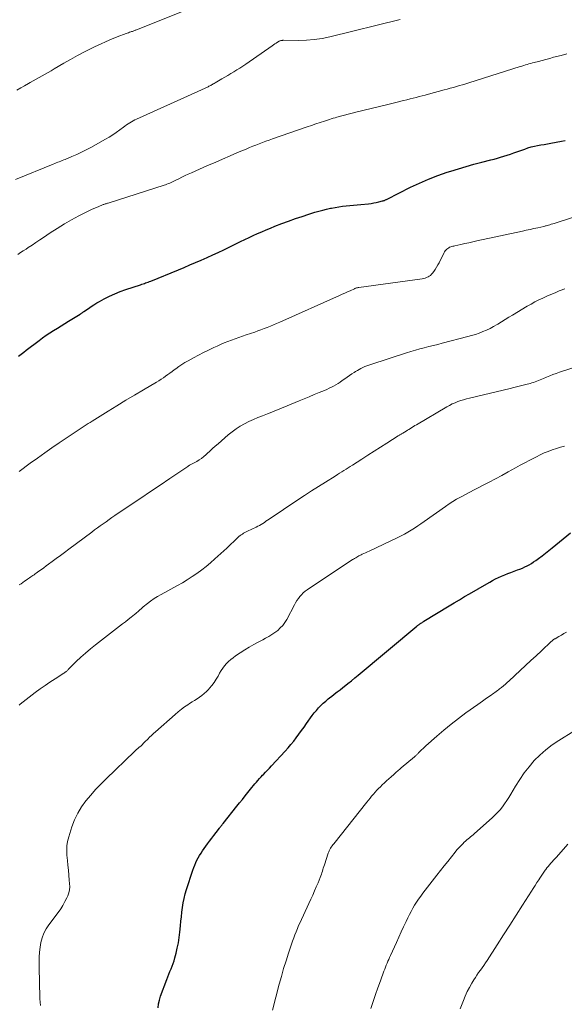
# Model space of a CAD drawing. Units: feet. Extents: x 1975000 to 1980000, y 545000 to 550003.
# Drawn here: x 1976727 to 1976842, y 546752 to 546960 of the extents above; entities that cross this region are included whole.
import ezdxf

# ---------------------------------------------------------------- set-up
doc = ezdxf.new("R2010")
doc.units = ezdxf.units.FT
doc.header["$LTSCALE"] = 100
doc.header["$MEASUREMENT"] = 0
doc.layers.add('CONTOUR INDEX', color=32, linetype='Continuous', lineweight=25)
doc.layers.add('CONTOUR INTERMEDIATE', color=40, linetype='Continuous', lineweight=15)

msp = doc.modelspace()

# ---------------------------------------------------------------- linework, layer by layer
at = {"layer": 'CONTOUR INDEX', "flags": 128}
for points, elevation in [([(1976726.83, 546888.89), (1976727.37, 546889.3), (1976727.92, 546889.72), (1976728.46, 546890.13), (1976731.16, 546892.19), (1976731.92, 546892.75), (1976732.68, 546893.29), (1976733.45, 546893.82), (1976734.24, 546894.32), (1976735.04, 546894.82), (1976735.83, 546895.31), (1976736.63, 546895.8), (1976737.43, 546896.29), (1976739.86, 546897.78), (1976739.97, 546897.85), (1976740.07, 546897.91), (1976740.17, 546897.98), (1976740.27, 546898.05), (1976740.37, 546898.12), (1976740.47, 546898.19), (1976740.57, 546898.26), (1976740.67, 546898.33), (1976741.62, 546899), (1976742.2, 546899.4), (1976742.79, 546899.78), (1976743.39, 546900.14), (1976744, 546900.48), (1976744.96, 546901), (1976746.07, 546901.56), (1976747.2, 546902.08), (1976748.35, 546902.55), (1976749.52, 546902.97), (1976752.63, 546904), (1976752.91, 546904.09), (1976753.19, 546904.19), (1976753.46, 546904.28), (1976753.74, 546904.37), (1976754.02, 546904.47), (1976754.29, 546904.56), (1976754.56, 546904.67), (1976754.83, 546904.78), (1976760.67, 546907.18), (1976761.89, 546907.68), (1976763.1, 546908.19), (1976764.31, 546908.71), (1976765.52, 546909.23), (1976766.73, 546909.76), (1976767.93, 546910.3), (1976769.12, 546910.85), (1976770.31, 546911.42), (1976773.85, 546913.13), (1976774.75, 546913.55), (1976775.64, 546913.98), (1976776.53, 546914.4), (1976777.42, 546914.82), (1976778.32, 546915.23), (1976779.23, 546915.63), (1976780.14, 546916.01), (1976781.06, 546916.37), (1976782.57, 546916.96), (1976784, 546917.49), (1976785.43, 546918), (1976786.86, 546918.48), (1976788.31, 546918.95), (1976789.59, 546919.34), (1976790.4, 546919.58), (1976791.22, 546919.8), (1976792.05, 546920), (1976792.88, 546920.18), (1976793.12, 546920.23), (1976793.89, 546920.37), (1976794.66, 546920.5), (1976795.44, 546920.6), (1976796.21, 546920.69), (1976796.99, 546920.77), (1976797.77, 546920.85), (1976798.55, 546920.93), (1976799.33, 546921.01), (1976800.93, 546921.16), (1976801.48, 546921.23), (1976802.02, 546921.31), (1976802.56, 546921.41), (1976803.1, 546921.53), (1976803.92, 546921.73), (1976804.05, 546921.76), (1976804.17, 546921.8), (1976804.29, 546921.85), (1976804.4, 546921.9), (1976804.52, 546921.96), (1976804.63, 546922.02), (1976804.75, 546922.07), (1976804.86, 546922.13), (1976809.82, 546924.62), (1976811.72, 546925.52), (1976813.64, 546926.36), (1976815.6, 546927.12), (1976817.58, 546927.81), (1976818.34, 546928.06), (1976819.97, 546928.57), (1976821.6, 546929.06), (1976823.25, 546929.52), (1976824.9, 546929.95), (1976826.81, 546930.43), (1976827.51, 546930.61), (1976828.21, 546930.8), (1976828.9, 546931.01), (1976829.6, 546931.21), (1976830.29, 546931.43), (1976830.98, 546931.66), (1976831.67, 546931.89), (1976832.35, 546932.13), (1976834, 546932.73), (1976834.67, 546932.95), (1976835.35, 546933.16), (1976836.04, 546933.32), (1976836.73, 546933.47), (1976837.43, 546933.59), (1976838.13, 546933.72), (1976838.83, 546933.84), (1976839.53, 546933.96), (1976841.81, 546934.37), (1976842.59, 546934.54)], 940), ([(1976756.42, 546750.95), (1976756.47, 546751.77), (1976756.64, 546752.58), (1976756.88, 546753.38), (1976758.19, 546756.89), (1976758.41, 546757.46), (1976758.63, 546758.03), (1976758.87, 546758.6), (1976759.11, 546759.17), (1976759.34, 546759.73), (1976759.56, 546760.31), (1976759.75, 546760.89), (1976759.92, 546761.48), (1976760.18, 546762.48), (1976760.44, 546763.59), (1976760.66, 546764.69), (1976760.83, 546765.81), (1976760.97, 546766.94), (1976761.1, 546768.27), (1976761.2, 546769.24), (1976761.3, 546770.21), (1976761.42, 546771.19), (1976761.55, 546772.16), (1976761.71, 546773.12), (1976761.9, 546774.08), (1976762.14, 546775.03), (1976762.42, 546775.97), (1976763.74, 546780.06), (1976763.93, 546780.6), (1976764.14, 546781.14), (1976764.37, 546781.66), (1976764.61, 546782.18), (1976764.88, 546782.69), (1976765.17, 546783.19), (1976765.48, 546783.67), (1976765.8, 546784.14), (1976766.85, 546785.62), (1976767.29, 546786.23), (1976767.73, 546786.84), (1976768.18, 546787.44), (1976768.64, 546788.03), (1976769.37, 546788.98), (1976769.47, 546789.1), (1976769.56, 546789.22), (1976769.66, 546789.34), (1976769.75, 546789.46), (1976769.85, 546789.58), (1976769.94, 546789.7), (1976770.04, 546789.82), (1976770.13, 546789.94), (1976773.05, 546793.59), (1976773.63, 546794.32), (1976774.21, 546795.05), (1976774.79, 546795.78), (1976775.37, 546796.52), (1976775.93, 546797.22), (1976776.23, 546797.6), (1976776.54, 546797.98), (1976776.86, 546798.35), (1976777.18, 546798.72), (1976777.51, 546799.08), (1976777.84, 546799.44), (1976778.17, 546799.8), (1976778.51, 546800.15), (1976778.7, 546800.33), (1976779.13, 546800.78), (1976779.56, 546801.23), (1976779.99, 546801.68), (1976780.41, 546802.13), (1976783.3, 546805.27), (1976783.91, 546805.96), (1976784.51, 546806.66), (1976785.08, 546807.38), (1976785.64, 546808.11), (1976786.18, 546808.86), (1976786.73, 546809.61), (1976787.27, 546810.35), (1976787.8, 546811.1), (1976789.02, 546812.8), (1976789.44, 546813.35), (1976789.88, 546813.9), (1976790.34, 546814.42), (1976790.83, 546814.92), (1976791.34, 546815.4), (1976791.86, 546815.87), (1976792.39, 546816.32), (1976792.94, 546816.75), (1976793.06, 546816.84), (1976793.68, 546817.31), (1976794.3, 546817.79), (1976794.91, 546818.26), (1976795.52, 546818.74), (1976795.8, 546818.96), (1976796.54, 546819.55), (1976797.29, 546820.14), (1976798.02, 546820.75), (1976798.75, 546821.35), (1976811.13, 546831.7), (1976811.23, 546831.78), (1976811.32, 546831.85), (1976811.42, 546831.93), (1976811.52, 546832), (1976811.62, 546832.08), (1976811.72, 546832.15), (1976811.82, 546832.22), (1976811.92, 546832.29), (1976812.03, 546832.36), (1976812.19, 546832.46), (1976812.34, 546832.56), (1976812.5, 546832.66), (1976812.66, 546832.76), (1976818.02, 546836.02), (1976819.09, 546836.68), (1976820.17, 546837.32), (1976821.26, 546837.97), (1976822.34, 546838.6), (1976825.96, 546840.71), (1976826.58, 546841.06), (1976827.2, 546841.4), (1976827.83, 546841.72), (1976828.47, 546842.03), (1976829.11, 546842.32), (1976829.76, 546842.6), (1976830.42, 546842.86), (1976831.08, 546843.11), (1976832.49, 546843.63), (1976832.99, 546843.82), (1976833.5, 546844.03), (1976834, 546844.25), (1976834.49, 546844.49), (1976834.97, 546844.74), (1976835.44, 546845.01), (1976835.89, 546845.31), (1976836.34, 546845.63), (1976836.93, 546846.07), (1976837.66, 546846.62), (1976838.39, 546847.17), (1976839.11, 546847.74), (1976839.82, 546848.31), (1976843.69, 546851.46)], 960)]:
    msp.add_lwpolyline(points, dxfattribs=dict(at, elevation=elevation))
at = {"layer": 'CONTOUR INTERMEDIATE', "flags": 128}
for points, elevation in [([(1976726.47, 546945.2), (1976727.28, 546945.67), (1976728.1, 546946.14), (1976728.92, 546946.59), (1976729.28, 546946.79), (1976729.92, 546947.15), (1976730.56, 546947.5), (1976731.2, 546947.86), (1976731.83, 546948.22), (1976732.47, 546948.58), (1976733.1, 546948.94), (1976733.73, 546949.31), (1976734.36, 546949.68), (1976736.41, 546950.88), (1976737.86, 546951.71), (1976739.33, 546952.52), (1976740.82, 546953.3), (1976742.31, 546954.05), (1976743.04, 546954.41), (1976744.19, 546954.96), (1976745.35, 546955.48), (1976746.52, 546955.97), (1976747.7, 546956.45), (1976749.59, 546957.17), (1976749.84, 546957.27), (1976750.08, 546957.36), (1976750.33, 546957.44), (1976750.57, 546957.53), (1976750.76, 546957.59), (1976750.92, 546957.64), (1976751.07, 546957.7), (1976751.22, 546957.75), (1976751.37, 546957.8), (1976751.52, 546957.86), (1976751.68, 546957.91), (1976751.83, 546957.97), (1976751.98, 546958.03), (1976761.7, 546961.92)], 928), ([(1976726.17, 546926.25), (1976734.17, 546929.55), (1976734.48, 546929.68), (1976734.8, 546929.8), (1976735.12, 546929.93), (1976735.43, 546930.04), (1976735.75, 546930.16), (1976736.07, 546930.29), (1976736.39, 546930.41), (1976736.7, 546930.54), (1976738.14, 546931.13), (1976739.17, 546931.58), (1976740.18, 546932.05), (1976741.17, 546932.55), (1976742.16, 546933.08), (1976745.23, 546934.8), (1976746, 546935.26), (1976746.76, 546935.73), (1976747.51, 546936.24), (1976748.24, 546936.76), (1976749.02, 546937.35), (1976749.35, 546937.59), (1976749.69, 546937.83), (1976750.03, 546938.06), (1976750.38, 546938.28), (1976750.73, 546938.5), (1976751.09, 546938.7), (1976751.46, 546938.89), (1976751.83, 546939.07), (1976766.95, 546945.92), (1976767.14, 546946.01), (1976767.33, 546946.1), (1976767.51, 546946.2), (1976767.7, 546946.3), (1976767.88, 546946.4), (1976768.06, 546946.5), (1976768.25, 546946.6), (1976768.43, 546946.71), (1976769.85, 546947.56), (1976770.49, 546947.94), (1976771.13, 546948.32), (1976771.77, 546948.7), (1976772.41, 546949.08), (1976773.05, 546949.46), (1976773.68, 546949.85), (1976774.31, 546950.26), (1976774.92, 546950.68), (1976780.52, 546954.6), (1976780.8, 546954.79), (1976781.08, 546954.97), (1976781.37, 546955.15), (1976781.65, 546955.33), (1976782.03, 546955.55), (1976782.14, 546955.61), (1976782.24, 546955.65), (1976782.35, 546955.68), (1976782.47, 546955.71), (1976782.58, 546955.72), (1976782.7, 546955.73), (1976782.81, 546955.74), (1976782.93, 546955.74), (1976786.08, 546955.72), (1976787.77, 546955.77), (1976789.45, 546955.9), (1976791.11, 546956.16), (1976792.76, 546956.5), (1976807.65, 546960.13)], 932), ([(1976726.66, 546910.43), (1976727.25, 546910.79), (1976727.83, 546911.16), (1976728.41, 546911.53), (1976728.88, 546911.85), (1976729.69, 546912.39), (1976730.51, 546912.94), (1976731.32, 546913.48), (1976732.13, 546914.02), (1976733.55, 546914.98), (1976735.03, 546915.93), (1976736.53, 546916.86), (1976738.07, 546917.72), (1976739.62, 546918.56), (1976741.74, 546919.65), (1976742.26, 546919.9), (1976742.77, 546920.15), (1976743.3, 546920.38), (1976743.83, 546920.59), (1976744.61, 546920.9), (1976744.75, 546920.95), (1976744.9, 546921.01), (1976745.05, 546921.06), (1976745.2, 546921.11), (1976745.35, 546921.16), (1976745.5, 546921.21), (1976745.65, 546921.26), (1976745.8, 546921.3), (1976757.65, 546925.08), (1976757.95, 546925.18), (1976758.25, 546925.29), (1976758.55, 546925.4), (1976758.84, 546925.53), (1976759.13, 546925.66), (1976759.42, 546925.79), (1976759.71, 546925.93), (1976760, 546926.07), (1976760.76, 546926.45), (1976761.42, 546926.78), (1976762.09, 546927.1), (1976762.77, 546927.41), (1976763.44, 546927.71), (1976766.85, 546929.21), (1976768.44, 546929.91), (1976770.02, 546930.6), (1976771.61, 546931.28), (1976773.21, 546931.96), (1976775.02, 546932.73), (1976775.71, 546933.02), (1976776.4, 546933.3), (1976777.09, 546933.57), (1976777.79, 546933.84), (1976778.49, 546934.1), (1976779.19, 546934.36), (1976779.89, 546934.62), (1976780.59, 546934.86), (1976787.94, 546937.43), (1976788.85, 546937.74), (1976789.76, 546938.05), (1976790.68, 546938.35), (1976791.59, 546938.65), (1976792.63, 546938.99), (1976793.03, 546939.12), (1976793.43, 546939.24), (1976793.83, 546939.36), (1976794.23, 546939.47), (1976795.02, 546939.69), (1976795.83, 546939.9), (1976796.63, 546940.11), (1976797.43, 546940.32), (1976798.24, 546940.52), (1976804.76, 546942.09), (1976805.59, 546942.29), (1976806.42, 546942.49), (1976807.24, 546942.7), (1976808.07, 546942.9), (1976808.43, 546942.99), (1976809.07, 546943.15), (1976809.72, 546943.32), (1976810.36, 546943.49), (1976811.01, 546943.65), (1976811.65, 546943.82), (1976812.3, 546943.99), (1976812.94, 546944.16), (1976813.59, 546944.34), (1976816.93, 546945.23), (1976817.58, 546945.41), (1976818.24, 546945.59), (1976818.89, 546945.78), (1976819.55, 546945.96), (1976820.2, 546946.16), (1976820.85, 546946.35), (1976821.5, 546946.55), (1976822.15, 546946.75), (1976833.03, 546950.17), (1976833.4, 546950.29), (1976833.78, 546950.4), (1976834.15, 546950.52), (1976834.53, 546950.63), (1976834.9, 546950.74), (1976835.28, 546950.85), (1976835.66, 546950.95), (1976836.03, 546951.05), (1976836.89, 546951.28), (1976837.7, 546951.5), (1976838.5, 546951.71), (1976839.31, 546951.92), (1976840.12, 546952.14), (1976841.74, 546952.56), (1976842.9, 546952.87)], 936), ([(1976726.98, 546864.48), (1976729.3, 546866.2), (1976730.83, 546867.31), (1976732.36, 546868.41), (1976733.9, 546869.48), (1976735.46, 546870.54), (1976739.06, 546872.96), (1976739.47, 546873.24), (1976739.89, 546873.51), (1976740.31, 546873.78), (1976740.73, 546874.05), (1976741.15, 546874.32), (1976741.57, 546874.59), (1976742, 546874.86), (1976742.42, 546875.12), (1976745.82, 546877.24), (1976747.67, 546878.39), (1976749.54, 546879.53), (1976751.41, 546880.65), (1976753.29, 546881.76), (1976756.07, 546883.4), (1976756.56, 546883.69), (1976757.04, 546884), (1976757.51, 546884.31), (1976757.97, 546884.64), (1976758.43, 546884.97), (1976758.89, 546885.3), (1976759.34, 546885.64), (1976759.8, 546885.98), (1976760.13, 546886.22), (1976760.75, 546886.67), (1976761.39, 546887.1), (1976762.05, 546887.51), (1976762.72, 546887.89), (1976763.84, 546888.51), (1976764.91, 546889.09), (1976765.99, 546889.64), (1976767.07, 546890.18), (1976768.16, 546890.7), (1976768.85, 546891.02), (1976769.61, 546891.36), (1976770.37, 546891.69), (1976771.14, 546892), (1976771.92, 546892.3), (1976772.7, 546892.58), (1976773.48, 546892.86), (1976774.26, 546893.13), (1976775.05, 546893.4), (1976776.82, 546893.99), (1976777.49, 546894.22), (1976778.16, 546894.46), (1976778.83, 546894.72), (1976779.49, 546894.98), (1976780.15, 546895.26), (1976780.81, 546895.53), (1976781.47, 546895.82), (1976782.12, 546896.1), (1976794.81, 546901.74), (1976795.37, 546901.99), (1976795.93, 546902.24), (1976796.49, 546902.49), (1976797.05, 546902.74), (1976797.95, 546903.15), (1976798.05, 546903.2), (1976798.16, 546903.24), (1976798.27, 546903.28), (1976798.39, 546903.31), (1976798.5, 546903.34), (1976798.61, 546903.37), (1976798.73, 546903.39), (1976798.84, 546903.41), (1976812.29, 546905.28), (1976812.61, 546905.34), (1976812.92, 546905.41), (1976813.23, 546905.52), (1976813.53, 546905.64), (1976813.8, 546905.8), (1976814.06, 546905.98), (1976814.29, 546906.21), (1976814.5, 546906.45), (1976814.75, 546906.81), (1976815.06, 546907.26), (1976815.35, 546907.72), (1976815.61, 546908.19), (1976815.87, 546908.67), (1976816.87, 546910.71), (1976817, 546910.94), (1976817.14, 546911.15), (1976817.3, 546911.34), (1976817.49, 546911.52), (1976817.53, 546911.56), (1976817.71, 546911.7), (1976817.9, 546911.83), (1976818.1, 546911.93), (1976818.32, 546912.01), (1976818.54, 546912.08), (1976818.76, 546912.14), (1976818.99, 546912.2), (1976819.22, 546912.25), (1976820.47, 546912.52), (1976821.32, 546912.71), (1976822.17, 546912.89), (1976823.02, 546913.08), (1976823.88, 546913.26), (1976833.52, 546915.34), (1976834.33, 546915.52), (1976835.14, 546915.7), (1976835.96, 546915.88), (1976836.77, 546916.07), (1976838.05, 546916.36), (1976838.22, 546916.41), (1976838.39, 546916.45), (1976838.57, 546916.49), (1976838.74, 546916.54), (1976839, 546916.62), (1976839.31, 546916.7), (1976839.61, 546916.79), (1976839.92, 546916.89), (1976840.22, 546916.98), (1976852.08, 546920.85)], 944), ([(1976726.98, 546840.46), (1976727.35, 546840.71), (1976727.71, 546840.97), (1976728.08, 546841.22), (1976728.44, 546841.47), (1976728.71, 546841.65), (1976728.94, 546841.82), (1976729.17, 546841.98), (1976729.4, 546842.14), (1976729.64, 546842.3), (1976729.87, 546842.45), (1976730.1, 546842.62), (1976730.33, 546842.78), (1976730.57, 546842.94), (1976731.14, 546843.35), (1976731.66, 546843.72), (1976732.17, 546844.09), (1976732.69, 546844.46), (1976733.2, 546844.84), (1976733.94, 546845.38), (1976734.82, 546846.04), (1976735.69, 546846.69), (1976736.57, 546847.34), (1976737.45, 546847.99), (1976742.33, 546851.64), (1976742.93, 546852.09), (1976743.54, 546852.53), (1976744.14, 546852.97), (1976744.75, 546853.41), (1976745.37, 546853.84), (1976745.98, 546854.27), (1976746.6, 546854.7), (1976747.22, 546855.12), (1976750.69, 546857.47), (1976752.73, 546858.84), (1976754.77, 546860.22), (1976756.8, 546861.59), (1976758.84, 546862.97), (1976762.65, 546865.55), (1976762.78, 546865.63), (1976762.92, 546865.71), (1976763.05, 546865.79), (1976763.19, 546865.87), (1976763.33, 546865.94), (1976763.47, 546866.02), (1976763.6, 546866.09), (1976763.74, 546866.16), (1976764.54, 546866.59), (1976765.06, 546866.9), (1976765.57, 546867.23), (1976766.05, 546867.61), (1976766.5, 546868.01), (1976766.76, 546868.24), (1976767.33, 546868.78), (1976767.91, 546869.3), (1976768.49, 546869.82), (1976769.08, 546870.34), (1976771.24, 546872.2), (1976772.05, 546872.85), (1976772.89, 546873.47), (1976773.77, 546874.03), (1976774.68, 546874.55), (1976775.61, 546875.02), (1976776.56, 546875.47), (1976777.52, 546875.89), (1976778.49, 546876.28), (1976779.57, 546876.7), (1976780.09, 546876.9), (1976780.61, 546877.11), (1976781.12, 546877.31), (1976781.64, 546877.52), (1976782.16, 546877.73), (1976782.67, 546877.94), (1976783.19, 546878.15), (1976783.7, 546878.36), (1976786.23, 546879.41), (1976787.29, 546879.85), (1976788.35, 546880.29), (1976789.41, 546880.73), (1976790.47, 546881.17), (1976791.58, 546881.63), (1976792.08, 546881.84), (1976792.57, 546882.07), (1976793.06, 546882.31), (1976793.54, 546882.56), (1976794.02, 546882.83), (1976794.48, 546883.11), (1976794.94, 546883.4), (1976795.38, 546883.71), (1976795.88, 546884.06), (1976796.38, 546884.42), (1976796.88, 546884.76), (1976797.39, 546885.11), (1976797.9, 546885.44), (1976798.18, 546885.63), (1976798.56, 546885.86), (1976798.94, 546886.08), (1976799.33, 546886.29), (1976799.73, 546886.48), (1976800.14, 546886.66), (1976800.54, 546886.82), (1976800.96, 546886.98), (1976801.38, 546887.12), (1976808.97, 546889.6), (1976809.91, 546889.89), (1976810.85, 546890.17), (1976811.79, 546890.43), (1976812.74, 546890.67), (1976813.7, 546890.91), (1976814.65, 546891.14), (1976815.6, 546891.38), (1976816.55, 546891.63), (1976821.93, 546893.03), (1976822.74, 546893.26), (1976823.55, 546893.5), (1976824.34, 546893.78), (1976825.13, 546894.07), (1976825.9, 546894.4), (1976826.66, 546894.76), (1976827.4, 546895.15), (1976828.13, 546895.58), (1976828.27, 546895.66), (1976829.05, 546896.14), (1976829.84, 546896.63), (1976830.63, 546897.1), (1976831.42, 546897.58), (1976834.53, 546899.45), (1976835.34, 546899.92), (1976836.16, 546900.37), (1976837, 546900.79), (1976837.84, 546901.19), (1976838.7, 546901.57), (1976839.56, 546901.95), (1976840.43, 546902.32), (1976841.29, 546902.68), (1976841.52, 546902.77), (1976842.5, 546903.16)], 948), ([(1976726.94, 546815.03), (1976727.2, 546815.24), (1976730.38, 546817.69), (1976731.4, 546818.45), (1976732.43, 546819.19), (1976733.48, 546819.9), (1976734.55, 546820.59), (1976736.45, 546821.79), (1976736.58, 546821.87), (1976736.7, 546821.95), (1976736.81, 546822.04), (1976736.92, 546822.13), (1976737.04, 546822.22), (1976737.14, 546822.32), (1976737.25, 546822.42), (1976737.36, 546822.52), (1976739.06, 546824.21), (1976740.03, 546825.14), (1976741.03, 546826.04), (1976742.05, 546826.91), (1976743.1, 546827.75), (1976748.23, 546831.72), (1976748.84, 546832.19), (1976749.45, 546832.67), (1976750.06, 546833.14), (1976750.67, 546833.62), (1976751.4, 546834.2), (1976751.64, 546834.39), (1976751.87, 546834.59), (1976752.1, 546834.79), (1976752.31, 546835), (1976752.53, 546835.21), (1976752.76, 546835.41), (1976752.99, 546835.61), (1976753.22, 546835.81), (1976754.11, 546836.52), (1976754.8, 546837.04), (1976755.51, 546837.55), (1976756.25, 546838.01), (1976757, 546838.45), (1976760.45, 546840.33), (1976761.51, 546840.93), (1976762.56, 546841.56), (1976763.59, 546842.22), (1976764.61, 546842.9), (1976765.6, 546843.62), (1976766.56, 546844.37), (1976767.5, 546845.15), (1976768.42, 546845.96), (1976770.9, 546848.25), (1976771.38, 546848.69), (1976771.85, 546849.13), (1976772.31, 546849.58), (1976772.77, 546850.02), (1976773.26, 546850.5), (1976773.48, 546850.7), (1976773.72, 546850.9), (1976773.97, 546851.07), (1976774.22, 546851.23), (1976774.49, 546851.38), (1976774.76, 546851.53), (1976775.03, 546851.67), (1976775.3, 546851.81), (1976777.14, 546852.69), (1976777.5, 546852.87), (1976777.85, 546853.06), (1976778.2, 546853.27), (1976778.54, 546853.48), (1976778.88, 546853.7), (1976779.21, 546853.93), (1976779.55, 546854.15), (1976779.89, 546854.38), (1976785.94, 546858.44), (1976787.4, 546859.4), (1976788.86, 546860.36), (1976790.34, 546861.3), (1976791.82, 546862.23), (1976793.88, 546863.51), (1976794.34, 546863.8), (1976794.8, 546864.08), (1976795.25, 546864.37), (1976795.71, 546864.66), (1976796.16, 546864.95), (1976796.61, 546865.24), (1976797.07, 546865.53), (1976797.52, 546865.83), (1976799.49, 546867.08), (1976800.81, 546867.93), (1976802.14, 546868.78), (1976803.47, 546869.63), (1976804.8, 546870.48), (1976807.22, 546872.03), (1976807.34, 546872.11), (1976807.45, 546872.18), (1976807.57, 546872.25), (1976807.69, 546872.31), (1976807.81, 546872.38), (1976807.93, 546872.45), (1976808.05, 546872.52), (1976808.17, 546872.58), (1976808.56, 546872.81), (1976808.87, 546872.99), (1976809.18, 546873.18), (1976809.49, 546873.37), (1976809.79, 546873.57), (1976810.11, 546873.78), (1976810.42, 546873.98), (1976810.74, 546874.17), (1976811.05, 546874.36), (1976817.52, 546878.16), (1976818.08, 546878.47), (1976818.66, 546878.76), (1976819.24, 546879.02), (1976819.84, 546879.26), (1976820.45, 546879.47), (1976821.07, 546879.67), (1976821.69, 546879.84), (1976822.31, 546880), (1976830.89, 546882.05), (1976831.72, 546882.25), (1976832.55, 546882.46), (1976833.38, 546882.67), (1976834.21, 546882.88), (1976835.13, 546883.11), (1976835.49, 546883.22), (1976835.86, 546883.33), (1976836.21, 546883.45), (1976836.57, 546883.58), (1976836.92, 546883.72), (1976837.27, 546883.86), (1976837.62, 546884.01), (1976837.97, 546884.16), (1976838.62, 546884.44), (1976839.29, 546884.72), (1976839.97, 546884.99), (1976840.66, 546885.24), (1976841.35, 546885.47), (1976851.17, 546888.64)], 952), ([(1976731.45, 546751.43), (1976731.41, 546752.1), (1976731.36, 546752.85), (1976731.33, 546753.59), (1976731.3, 546754.34), (1976731.28, 546755.09), (1976731.17, 546760.63), (1976731.18, 546761.67), (1976731.25, 546762.71), (1976731.38, 546763.75), (1976731.56, 546764.77), (1976731.84, 546765.77), (1976732.2, 546766.73), (1976732.69, 546767.63), (1976733.26, 546768.5), (1976735.23, 546771.12), (1976735.75, 546771.86), (1976736.23, 546772.62), (1976736.65, 546773.42), (1976737.04, 546774.23), (1976737.24, 546774.67), (1976737.45, 546775.29), (1976737.6, 546775.92), (1976737.66, 546776.57), (1976737.65, 546777.22), (1976737.58, 546777.97), (1976737.48, 546779.02), (1976737.38, 546780.06), (1976737.28, 546781.1), (1976737.17, 546782.14), (1976737.06, 546783.25), (1976737.02, 546784.23), (1976737.07, 546785.21), (1976737.22, 546786.17), (1976737.46, 546787.13), (1976738.13, 546789.24), (1976738.69, 546790.71), (1976739.35, 546792.13), (1976740.16, 546793.47), (1976741.08, 546794.75), (1976742.1, 546795.97), (1976743.15, 546797.16), (1976744.24, 546798.31), (1976745.37, 546799.43), (1976751.36, 546805.17), (1976751.59, 546805.39), (1976751.82, 546805.6), (1976752.06, 546805.81), (1976752.31, 546806.01), (1976752.77, 546806.38), (1976752.89, 546806.48), (1976752.93, 546806.54), (1976752.99, 546806.62), (1976753, 546806.64), (1976753.01, 546806.66), (1976753.03, 546806.67), (1976753.04, 546806.69), (1976753.18, 546806.85), (1976753.27, 546806.95), (1976753.36, 546807.04), (1976753.45, 546807.13), (1976753.54, 546807.23), (1976754.17, 546807.83), (1976754.58, 546808.21), (1976754.99, 546808.6), (1976755.41, 546808.98), (1976755.83, 546809.35), (1976760, 546813.05), (1976760.64, 546813.6), (1976761.3, 546814.12), (1976761.98, 546814.62), (1976762.68, 546815.1), (1976763.04, 546815.34), (1976763.56, 546815.68), (1976764.09, 546816.02), (1976764.62, 546816.37), (1976765.14, 546816.71), (1976765.66, 546817.06), (1976766.14, 546817.45), (1976766.6, 546817.88), (1976767.03, 546818.33), (1976767.25, 546818.58), (1976767.75, 546819.19), (1976768.23, 546819.83), (1976768.66, 546820.49), (1976769.06, 546821.17), (1976769.39, 546821.77), (1976769.71, 546822.31), (1976770.05, 546822.83), (1976770.43, 546823.33), (1976770.84, 546823.81), (1976771.28, 546824.25), (1976771.75, 546824.67), (1976772.24, 546825.05), (1976772.76, 546825.41), (1976774.75, 546826.68), (1976775.68, 546827.26), (1976776.62, 546827.81), (1976777.58, 546828.35), (1976778.55, 546828.86), (1976779.13, 546829.16), (1976779.8, 546829.53), (1976780.45, 546829.93), (1976781.08, 546830.36), (1976781.69, 546830.83), (1976782.25, 546831.34), (1976782.77, 546831.89), (1976783.21, 546832.5), (1976783.61, 546833.15), (1976785.23, 546836.21), (1976785.49, 546836.67), (1976785.77, 546837.13), (1976786.08, 546837.56), (1976786.4, 546837.99), (1976786.74, 546838.39), (1976787.12, 546838.76), (1976787.52, 546839.1), (1976787.95, 546839.42), (1976797.55, 546845.8), (1976797.77, 546845.94), (1976797.99, 546846.08), (1976798.21, 546846.21), (1976798.43, 546846.34), (1976798.65, 546846.46), (1976798.88, 546846.58), (1976799.11, 546846.69), (1976799.34, 546846.81), (1976799.6, 546846.93), (1976799.96, 546847.1), (1976800.32, 546847.27), (1976800.68, 546847.44), (1976801.04, 546847.61), (1976807.11, 546850.47), (1976807.84, 546850.84), (1976808.57, 546851.22), (1976809.28, 546851.63), (1976809.98, 546852.05), (1976810.67, 546852.5), (1976811.35, 546852.95), (1976812.03, 546853.42), (1976812.7, 546853.88), (1976817.2, 546857.07), (1976817.98, 546857.6), (1976818.77, 546858.11), (1976819.57, 546858.59), (1976820.39, 546859.05), (1976820.54, 546859.13), (1976821.44, 546859.61), (1976822.35, 546860.08), (1976823.26, 546860.55), (1976824.17, 546861.02), (1976825.08, 546861.48), (1976826.45, 546862.18), (1976827.81, 546862.89), (1976829.16, 546863.62), (1976830.5, 546864.36), (1976832.06, 546865.23), (1976833.05, 546865.78), (1976834.05, 546866.33), (1976835.06, 546866.86), (1976836.07, 546867.39), (1976836.46, 546867.6), (1976837.28, 546868), (1976838.11, 546868.38), (1976838.96, 546868.72), (1976839.82, 546869.04), (1976840.69, 546869.32), (1976841.57, 546869.58), (1976842.45, 546869.81)], 956), ([(1976780.61, 546750.41), (1976782.04, 546755.92), (1976782.48, 546757.57), (1976782.95, 546759.22), (1976783.46, 546760.85), (1976783.98, 546762.48), (1976784.62, 546764.39), (1976784.85, 546765.06), (1976785.09, 546765.72), (1976785.34, 546766.38), (1976785.59, 546767.04), (1976785.86, 546767.69), (1976786.13, 546768.34), (1976786.42, 546768.98), (1976786.71, 546769.63), (1976788.71, 546773.92), (1976789.11, 546774.79), (1976789.5, 546775.66), (1976789.87, 546776.54), (1976790.24, 546777.42), (1976790.7, 546778.55), (1976790.82, 546778.88), (1976790.94, 546779.2), (1976791.05, 546779.53), (1976791.15, 546779.86), (1976791.25, 546780.19), (1976791.35, 546780.52), (1976791.46, 546780.85), (1976791.57, 546781.18), (1976792.4, 546783.66), (1976792.5, 546783.93), (1976792.61, 546784.19), (1976792.74, 546784.45), (1976792.89, 546784.71), (1976793.04, 546784.95), (1976793.2, 546785.19), (1976793.37, 546785.43), (1976793.55, 546785.66), (1976800.55, 546794.47), (1976800.89, 546794.9), (1976801.24, 546795.32), (1976801.59, 546795.74), (1976801.95, 546796.16), (1976802.31, 546796.57), (1976802.68, 546796.97), (1976803.06, 546797.36), (1976803.45, 546797.74), (1976803.83, 546798.11), (1976804.29, 546798.55), (1976804.76, 546798.98), (1976805.23, 546799.42), (1976805.71, 546799.84), (1976806.28, 546800.35), (1976806.48, 546800.52), (1976806.67, 546800.7), (1976806.86, 546800.87), (1976807.06, 546801.04), (1976807.25, 546801.21), (1976807.45, 546801.37), (1976807.64, 546801.54), (1976807.84, 546801.71), (1976810.64, 546804.06), (1976810.75, 546804.16), (1976810.87, 546804.26), (1976810.99, 546804.36), (1976811.1, 546804.47), (1976811.21, 546804.57), (1976811.32, 546804.68), (1976811.43, 546804.79), (1976811.54, 546804.9), (1976811.89, 546805.26), (1976812.17, 546805.55), (1976812.46, 546805.84), (1976812.76, 546806.11), (1976813.06, 546806.39), (1976815.4, 546808.45), (1976816.89, 546809.73), (1976818.41, 546810.98), (1976819.97, 546812.18), (1976821.55, 546813.35), (1976824.04, 546815.13), (1976824.56, 546815.5), (1976825.09, 546815.87), (1976825.61, 546816.25), (1976826.14, 546816.62), (1976826.69, 546817), (1976826.94, 546817.18), (1976827.19, 546817.36), (1976827.45, 546817.54), (1976827.7, 546817.71), (1976827.95, 546817.89), (1976828.2, 546818.07), (1976828.45, 546818.26), (1976828.69, 546818.45), (1976829.06, 546818.74), (1976829.49, 546819.08), (1976829.9, 546819.43), (1976830.31, 546819.79), (1976830.72, 546820.15), (1976833.05, 546822.32), (1976834.18, 546823.37), (1976835.31, 546824.42), (1976836.44, 546825.47), (1976837.56, 546826.53), (1976839.63, 546828.48), (1976839.72, 546828.56), (1976839.82, 546828.64), (1976839.91, 546828.72), (1976840.01, 546828.8), (1976840.11, 546828.87), (1976840.21, 546828.94), (1976840.31, 546829.01), (1976840.41, 546829.07), (1976841.24, 546829.55), (1976841.76, 546829.85), (1976842.29, 546830.14), (1976842.81, 546830.43)], 964), ([(1976801.42, 546750.8), (1976801.91, 546752.26), (1976802.41, 546753.72), (1976802.92, 546755.18), (1976803.44, 546756.63), (1976804.19, 546758.69), (1976804.35, 546759.11), (1976804.51, 546759.53), (1976804.68, 546759.95), (1976804.85, 546760.36), (1976805.03, 546760.78), (1976805.21, 546761.19), (1976805.39, 546761.6), (1976805.58, 546762.01), (1976806.85, 546764.79), (1976807.35, 546765.89), (1976807.86, 546766.99), (1976808.36, 546768.08), (1976808.87, 546769.18), (1976809.24, 546769.97), (1976809.58, 546770.66), (1976809.93, 546771.35), (1976810.3, 546772.02), (1976810.69, 546772.68), (1976811.1, 546773.33), (1976811.53, 546773.96), (1976811.98, 546774.59), (1976812.44, 546775.2), (1976815.41, 546779.02), (1976816.17, 546779.99), (1976816.93, 546780.96), (1976817.7, 546781.92), (1976818.47, 546782.89), (1976819.27, 546783.88), (1976819.65, 546784.34), (1976820.04, 546784.78), (1976820.44, 546785.22), (1976820.86, 546785.64), (1976821.2, 546785.97), (1976821.46, 546786.22), (1976821.72, 546786.46), (1976821.99, 546786.68), (1976822.27, 546786.91), (1976822.55, 546787.13), (1976822.82, 546787.35), (1976823.09, 546787.58), (1976823.36, 546787.82), (1976827.11, 546791.14), (1976827.7, 546791.69), (1976828.26, 546792.26), (1976828.78, 546792.86), (1976829.28, 546793.48), (1976829.75, 546794.13), (1976830.21, 546794.79), (1976830.64, 546795.47), (1976831.05, 546796.15), (1976832.03, 546797.83), (1976832.93, 546799.26), (1976833.89, 546800.65), (1976834.93, 546801.97), (1976836.03, 546803.25), (1976837.22, 546804.44), (1976838.47, 546805.56), (1976839.81, 546806.57), (1976841.21, 546807.51), (1976844.43, 546809.49)], 968), ([(1976820.36, 546750.69), (1976821.02, 546752.48), (1976821.4, 546753.43), (1976821.82, 546754.36), (1976822.29, 546755.26), (1976822.8, 546756.14), (1976823.21, 546756.82), (1976823.55, 546757.35), (1976823.89, 546757.87), (1976824.24, 546758.39), (1976824.6, 546758.9), (1976824.97, 546759.41), (1976825.33, 546759.92), (1976825.67, 546760.44), (1976826.02, 546760.96), (1976828.16, 546764.27), (1976829.51, 546766.35), (1976830.85, 546768.44), (1976832.19, 546770.53), (1976833.52, 546772.63), (1976835.42, 546775.62), (1976835.8, 546776.22), (1976836.19, 546776.82), (1976836.57, 546777.43), (1976836.95, 546778.03), (1976837.17, 546778.37), (1976837.45, 546778.8), (1976837.74, 546779.23), (1976838.04, 546779.64), (1976838.34, 546780.06), (1976838.44, 546780.19), (1976838.7, 546780.53), (1976838.97, 546780.87), (1976839.25, 546781.2), (1976839.54, 546781.52), (1976839.83, 546781.84), (1976840.12, 546782.16), (1976840.4, 546782.49), (1976840.69, 546782.81), (1976843.14, 546785.58)], 972)]:
    msp.add_lwpolyline(points, dxfattribs=dict(at, elevation=elevation))

doc.saveas('drawing.dxf')
